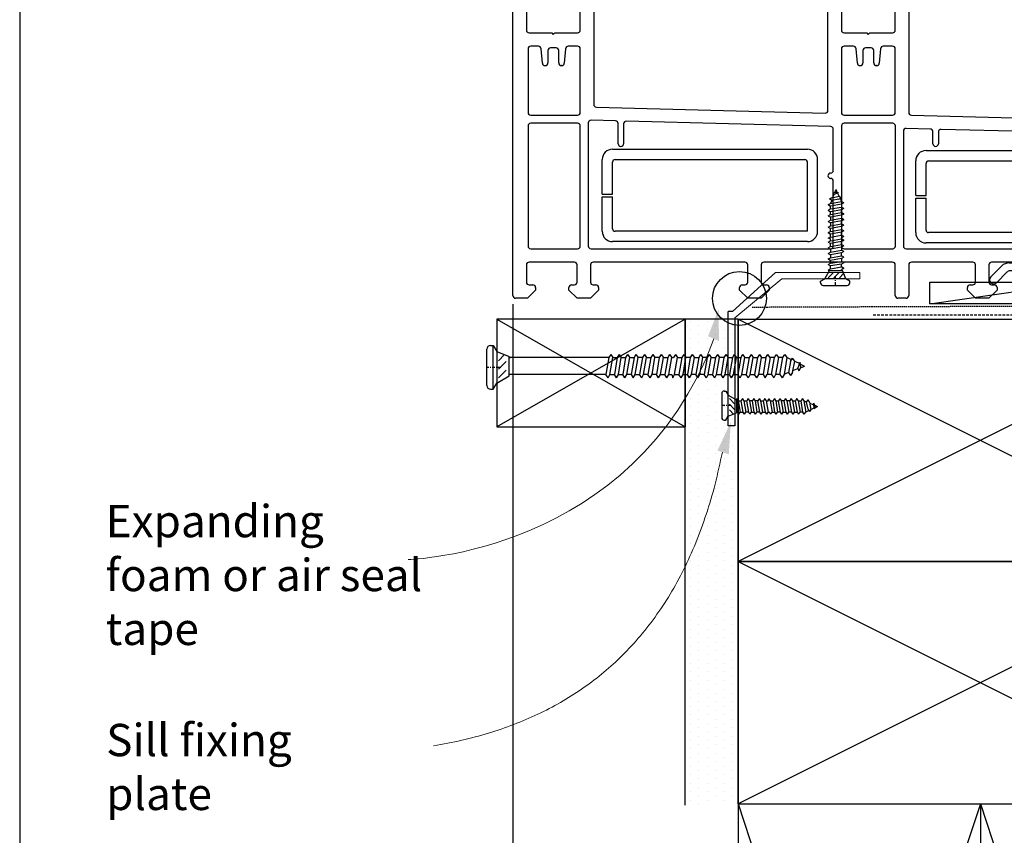
# Model space of a CAD drawing. Units: millimetres. Extents: x 491 to 4274, y 465 to 4314.
# Drawn here: x 2340 to 2523, y 2595 to 2746 of the extents above; entities that cross this region are included whole.
import ezdxf

# ---------------------------------------------------------------- set-up
doc = ezdxf.new("R2010")
doc.units = ezdxf.units.MM
doc.linetypes.add('DASHED', pattern=[0.75, 0.5, -0.25])
doc.linetypes.add('STRICHPUNKT', pattern=[1, 0.5, -0.25, 0, -0.25])
for name, color, linetype in [('Building', 1, 'Continuous'), ('Homerit', 7, 'Continuous'), ('Homerit Annotation', 6, 'Continuous'), ('Homerit Installation', 3, 'Continuous'), ('Homerit Joinery', 7, 'Continuous')]:
    doc.layers.add(name, color=color, linetype=linetype)
doc.styles.get("Standard").update_dxf_attribs({"font": 'arial.ttf'})
doc.dimstyles.get("Standard").update_dxf_attribs({"dimtxt": 0.18, "dimasz": 0.18, "dimexe": 0.18, "dimexo": 0.0625, "dimgap": 0.09, "dimtad": 0, "dimtih": 1, "dimtoh": 1, "dimdec": 4, "dimzin": 0, "dimdsep": 46, "dimtxsty": 'Standard', "dimcen": 0.09, "dimadec": 0, "dimazin": 0, "dimtfac": 1, "dimtdec": 4, "dimtofl": 0, "dimtmove": 0, "dimatfit": 3, "dimfxl": 1, "dimtolj": 1, "dimtzin": 0, "dimarcsym": 0})

# ---------------------------------------------------------------- blocks, each defined once
blk = doc.blocks.new('105.720 Stacker Window SS73')
at = {"layer": 'Homerit Joinery', "color": 0}
for p, q in [((-3266.9, 1544.8), (-3302.1, 1524.4)), ((-3200.5, 1544.8), (-3266.9, 1544.8)), ((-3200.5, 1575.2), (-3200.5, 1544.8)), ((-3175.1, 1524.4), (-3175.1, 1575.2)), ((-3124.3, 1575.2), (-3124.3, 1524.4)), ((-3098.9, 1544.8), (-3098.9, 1575.2)), ((-3032.5, 1544.8), (-3098.9, 1544.8)), ((-2997.3, 1524.4), (-3032.5, 1544.8)), ((-1780.8, 1544.3), (-1816, 1523.9)), ((-1714.4, 1544.3), (-1780.8, 1544.3)), ((-1714.4, 1574.7), (-1714.4, 1544.3)), ((-1689, 1523.9), (-1689, 1574.7)), ((-1638.2, 1574.7), (-1638.2, 1523.9)), ((-1612.8, 1544.3), (-1612.8, 1574.7)), ((-1546.4, 1544.3), (-1612.8, 1544.3)), ((-1511.2, 1523.9), (-1546.4, 1544.3)), ((-3302.1, 1524.4), (-3231.3, 1524.4)), ((-3219.1, 1508.5), (-3238.6, 1435.5)), ((-3210, 1444.2), (-3191, 1515)), ((-3178.7, 1524.4), (-3175.1, 1524.4)), ((-3124.3, 1524.4), (-3120.7, 1524.4)), ((-3108.4, 1515), (-3089.4, 1444.2)), ((-3060.8, 1435.5), (-3080.3, 1508.5)), ((-3068.1, 1524.4), (-2997.3, 1524.4)), ((-1816, 1523.9), (-1745.2, 1523.9)), ((-1733, 1508), (-1752.5, 1435)), ((-1723.9, 1443.7), (-1704.9, 1514.5)), ((-1692.6, 1523.9), (-1689, 1523.9)), ((-1638.2, 1523.9), (-1634.6, 1523.9)), ((-1622.3, 1514.5), (-1603.3, 1443.7)), ((-1574.7, 1435), (-1594.2, 1508)), ((-1582, 1523.9), (-1511.2, 1523.9)), ((-3238.6, 1435.5), (-3212.9, 1391.1)), ((-3190.9, 1403.8), (-3208.7, 1434.6)), ((-3090.7, 1434.6), (-3108.5, 1403.8)), ((-3086.5, 1391.1), (-3060.8, 1435.5)), ((-1752.5, 1435), (-1726.8, 1390.6)), ((-1704.8, 1403.3), (-1722.6, 1434.1)), ((-1604.6, 1434.1), (-1622.4, 1403.3)), ((-1600.4, 1390.6), (-1574.7, 1435)), ((-2870.6, 703), (-1951.3, 703)), ((-2870.6, 703), (-1951.3, 703)), ((-2919, 491.3), (-2919, 654.6)), ((-2919, 491.3), (-2919, 654.6)), ((-2858.5, 654.6), (-1963.4, 654.6)), ((-2858.5, 654.6), (-1963.4, 654.6)), ((-1903, 315.9), (-1903, 654.6)), ((-1903, 315.9), (-1903, 654.6)), ((-1391.6, 696.6), (-472.3, 696.6)), ((-1391.6, 696.6), (-472.3, 696.6)), ((-2870.6, 491.3), (-2870.6, 642.5)), ((-2870.6, 491.3), (-2870.6, 642.5)), ((-1951.3, 315.9), (-1951.3, 642.5)), ((-1951.3, 315.9), (-1951.3, 642.5)), ((-1439.9, 484.9), (-1439.9, 648.2)), ((-1439.9, 484.9), (-1439.9, 648.2)), ((-1391.6, 484.9), (-1391.6, 636.1)), ((-1391.6, 484.9), (-1391.6, 636.1)), ((-1379.5, 648.2), (-484.4, 648.2)), ((-1379.5, 648.2), (-484.4, 648.2)), ((-472.3, 309.5), (-472.3, 636.1)), ((-472.3, 309.5), (-472.3, 636.1)), ((-423.9, 309.5), (-423.9, 648.2)), ((-423.9, 309.5), (-423.9, 648.2)), ((-2919, 491.3), (-2870.6, 491.3)), ((-2919, 491.3), (-2870.6, 491.3)), ((-2919, 315.9), (-2919, 479.2)), ((-2919, 479.2), (-2870.6, 479.2)), ((-2919, 315.9), (-2919, 479.2)), ((-2919, 479.2), (-2870.6, 479.2)), ((-2870.6, 328), (-2870.6, 479.2)), ((-2870.6, 328), (-2870.6, 479.2)), ((-1439.9, 484.9), (-1391.6, 484.9)), ((-1439.9, 484.9), (-1391.6, 484.9)), ((-1439.9, 309.5), (-1439.9, 472.8)), ((-1439.9, 472.8), (-1391.6, 472.8)), ((-1439.9, 309.5), (-1439.9, 472.8)), ((-1439.9, 472.8), (-1391.6, 472.8)), ((-1391.6, 321.6), (-1391.6, 472.8)), ((-1391.6, 321.6), (-1391.6, 472.8)), ((-1951.3, 315.9), (-2858.5, 315.9)), ((-1951.3, 315.9), (-2858.5, 315.9)), ((-472.3, 309.5), (-1379.5, 309.5)), ((-472.3, 309.5), (-1379.5, 309.5)), ((-1951.3, 267.5), (-2870.6, 267.5)), ((-1951.3, 267.5), (-2870.6, 267.5)), ((-472.3, 261.2), (-1391.6, 261.2)), ((-472.3, 261.2), (-1391.6, 261.2))]:
    blk.add_line(p, q, dxfattribs=at)
at = {"layer": 'Homerit Joinery'}
for p, q in [((-3340.1, 12.7), (-3340.1, 1511.3)), ((-3327.4, 1524), (-2971.8, 1524)), ((-3177.5, 1460.5), (-3228.3, 1511.3)), ((-3228.3, 1511.3), (-3228.3, 1460.5)), ((-3070.9, 1511.3), (-3121.7, 1460.5)), ((-3070.9, 1460.5), (-3070.9, 1511.3)), ((-2959.1, 1511.3), (-2959.1, 914.1)), ((-1854.2, 885.8), (-1854.2, 1511.3)), ((-1841.5, 1524), (-1485.9, 1524)), ((-1691.6, 1460.5), (-1742.4, 1511.3)), ((-1742.4, 1511.3), (-1742.4, 1460.5)), ((-1585, 1511.3), (-1635.8, 1460.5)), ((-1585, 1460.5), (-1585, 1511.3)), ((-1473.2, 1511.3), (-1473.2, 876)), ((-368.3, 972.8), (-368.3, 1511.3)), ((-355.6, 1524), (0, 1524)), ((-205.7, 1460.5), (-256.5, 1511.3)), ((-256.5, 1511.3), (-256.5, 1460.5)), ((-99.1, 1511.3), (-149.9, 1460.5)), ((-99.1, 1460.5), (-99.1, 1511.3)), ((12.7, 1511.3), (12.7, 12.7)), ((-3276.6, 1447.8), (-3276.6, 1264.9)), ((-3228.3, 1460.5), (-3263.9, 1460.5)), ((-3121.7, 1460.5), (-3177.5, 1460.5)), ((-3035.3, 1460.5), (-3070.9, 1460.5)), ((-3022.6, 1264.9), (-3022.6, 1447.8)), ((-1790.7, 1447.8), (-1790.7, 1264.9)), ((-1742.4, 1460.5), (-1778, 1460.5)), ((-1635.8, 1460.5), (-1691.6, 1460.5)), ((-1549.4, 1460.5), (-1585, 1460.5)), ((-1536.7, 1264.9), (-1536.7, 1447.8)), ((-304.8, 1447.8), (-304.8, 1264.9)), ((-256.5, 1460.5), (-292.1, 1460.5)), ((-149.9, 1460.5), (-205.7, 1460.5)), ((-63.5, 1460.5), (-99.1, 1460.5)), ((-50.8, 1264.9), (-50.8, 1447.8)), ((-3263.9, 1252.2), (-3157.2, 1252.2)), ((-3157.2, 1252.2), (-3149.6, 1244.6)), ((-3149.6, 1244.6), (-3142, 1252.2)), ((-3142, 1252.2), (-3035.3, 1252.2)), ((-1778, 1252.2), (-1671.3, 1252.2)), ((-1671.3, 1252.2), (-1663.7, 1244.6)), ((-1663.7, 1244.6), (-1656.1, 1252.2)), ((-1656.1, 1252.2), (-1549.4, 1252.2)), ((-292.1, 1252.2), (-185.4, 1252.2)), ((-185.4, 1252.2), (-177.8, 1244.6)), ((-177.8, 1244.6), (-170.2, 1252.2)), ((-170.2, 1252.2), (-63.5, 1252.2)), ((-3269, 1176), (-3269, 876.3)), ((-3220, 1188.7), (-3256.3, 1188.7)), ((-3207.4, 1177.1), (-3207.4, 1177.1)), ((-3201.4, 1108.9), (-3207.4, 1177.1)), ((-3175, 1168.4), (-3175, 1110)), ((-3136.9, 1181.1), (-3162.3, 1181.1)), ((-3124.2, 1110), (-3124.2, 1168.4)), ((-3091.8, 1177.1), (-3097.8, 1108.9)), ((-3035.3, 1188.7), (-3079.4, 1188.7)), ((-3022.6, 876.3), (-3022.6, 1176)), ((-1790.7, 1176), (-1790.7, 876.3)), ((-1734.1, 1188.7), (-1778, 1188.7)), ((-1715.5, 1108.9), (-1721.5, 1177.1)), ((-1721.5, 1177.1), (-1721.5, 1177.1)), ((-1689.1, 1168.4), (-1689.1, 1110)), ((-1651, 1181.1), (-1676.4, 1181.1)), ((-1638.3, 1110), (-1638.3, 1168.4)), ((-1605.9, 1177.1), (-1611.9, 1108.9)), ((-1549.4, 1188.7), (-1593.5, 1188.7)), ((-1536.7, 876.3), (-1536.7, 1176)), ((-304.8, 1176), (-304.8, 1017.7)), ((-248.2, 1188.7), (-292.1, 1188.7)), ((-235.6, 1177.1), (-235.6, 1177.1)), ((-229.6, 1108.9), (-235.6, 1177.1)), ((-203.2, 1168.4), (-203.2, 1110)), ((-165.1, 1181.1), (-190.5, 1181.1)), ((-152.4, 1110), (-152.4, 1168.4)), ((-120, 1177.1), (-126, 1108.9)), ((-71.1, 1188.7), (-107.6, 1188.7)), ((-58.4, 609.6), (-58.4, 1176)), ((-3201.4, 1108.9), (-3201.4, 1108.9)), ((-3187.7, 1097.3), (-3188.8, 1097.3)), ((-3110.2, 1097.3), (-3111.5, 1097.3)), ((-1715.5, 1108.9), (-1715.5, 1108.9)), ((-1701.8, 1097.3), (-1702.9, 1097.3)), ((-1624.3, 1097.3), (-1625.6, 1097.3)), ((-229.6, 1108.9), (-229.6, 1108.9)), ((-215.9, 1097.3), (-217, 1097.3)), ((-138.4, 1097.3), (-139.7, 1097.3)), ((-283, 975.5), (-257, 864.2)), ((-354.2, 966.7), (-358.7, 965.5)), ((-318.8, 849.7), (-344.8, 961.1)), ((-2946.7, 901.4), (-1867.2, 873.1)), ((-3256.3, 863.6), (-3035.3, 863.6)), ((-2856.1, 836.4), (-2971.5, 839.4)), ((-1778, 863.6), (-1549.4, 863.6)), ((-1460.8, 863.3), (-494.9, 838)), ((-494.9, 838), (-388.6, 791.6)), ((-3269, 812.8), (-3269, 246.4)), ((-3035.3, 825.5), (-3256.3, 825.5)), ((-3022.6, 246.4), (-3022.6, 812.8)), ((-2984.5, 826.7), (-2984.5, 246.4)), ((-2843.7, 729), (-2843.7, 823.7)), ((-2818.3, 822.3), (-2818.3, 729)), ((-1841.2, 809.9), (-2805.3, 835)), ((-1828.8, 603.3), (-1828.8, 797.2)), ((-1790.2, 812.8), (-1790.2, 246.4)), ((-1548.9, 825.5), (-1777.5, 825.5)), ((-1536.2, 246.4), (-1536.2, 812.8)), ((-1371.2, 798), (-1485.6, 801)), ((-510.6, 775.6), (-1320.4, 796.7)), ((-1498.6, 788.3), (-1498.6, 246.4)), ((-1358.8, 729), (-1358.8, 785.3)), ((-1333.4, 784), (-1333.4, 729)), ((-414, 733.4), (-510.6, 775.6)), ((-368.3, 603.2), (-368.3, 711.8)), ((-330.2, 721.8), (-330.2, 609.6)), ((-317.5, 596.9), (-71.1, 596.9)), ((-71.1, 558.8), (-317.5, 558.8)), ((-1828.8, 246.4), (-1828.8, 552.5)), ((-368.3, 246.4), (-368.3, 552.4)), ((-330.2, 546.1), (-330.2, 246.3)), ((-58.4, 246.3), (-58.4, 546.1)), ((-3256.3, 233.7), (-3035.3, 233.7)), ((-2971.8, 233.7), (-1841.5, 233.7)), ((-1777.5, 233.7), (-1548.9, 233.7)), ((-1485.9, 233.7), (-381, 233.7)), ((-317.5, 233.6), (-71.1, 233.6)), ((-3276.6, 157.5), (-3276.6, 76.2)), ((-3050.5, 170.2), (-3263.9, 170.2)), ((-3037.8, 76.2), (-3037.8, 157.5)), ((-2974.3, 157.5), (-2974.3, 76.2)), ((-2245.4, 170.2), (-2961.6, 170.2)), ((-2232.7, 76.2), (-2232.7, 157.5)), ((-2169.2, 157.5), (-2169.2, 76.2)), ((-1549.4, 170.2), (-2156.5, 170.2)), ((-1536.7, 12.7), (-1536.7, 157.5)), ((-1473.2, 157.5), (-1473.2, 12.7)), ((-1170.9, 170.2), (-1460.5, 170.2)), ((-1158.2, 76.2), (-1158.2, 157.5)), ((-1094.7, 157.5), (-1094.7, 76.2)), ((-365.8, 170.2), (-1082, 170.2)), ((-353.1, 76.2), (-353.1, 157.5)), ((-289.6, 157.5), (-289.6, 76.2)), ((-63.5, 170.2), (-276.9, 170.2)), ((-50.8, 76.2), (-50.8, 157.5)), ((-3263.9, 63.5), (-3246.1, 63.5)), ((-3233.4, 50.8), (-3233.4, 38.1)), ((-3075.9, 38.1), (-3075.9, 50.8)), ((-3063.2, 63.5), (-3050.5, 63.5)), ((-2961.6, 63.5), (-2948.9, 63.5)), ((-2936.2, 50.8), (-2936.2, 38.1)), ((-2270.8, 38.1), (-2270.8, 50.8)), ((-2258.1, 63.5), (-2245.4, 63.5)), ((-2156.5, 63.5), (-2143.8, 63.5)), ((-2131.1, 50.8), (-2131.1, 38.1)), ((-1196.3, 38.1), (-1196.3, 50.8)), ((-1183.6, 63.5), (-1170.9, 63.5)), ((-1082, 63.5), (-1069.3, 63.5)), ((-1056.6, 50.8), (-1056.6, 38.1)), ((-391.2, 38.1), (-391.2, 50.8)), ((-378.5, 63.5), (-365.8, 63.5)), ((-276.9, 63.5), (-264.2, 63.5)), ((-251.5, 50.8), (-251.5, 38.1)), ((-94, 38.1), (-94, 50.8)), ((-81.3, 63.5), (-63.5, 63.5)), ((-3233.4, 38.1), (-3271.5, 0)), ((-3037.8, 0), (-3075.9, 38.1)), ((-2936.2, 38.1), (-2974.3, 0)), ((-2232.7, 0), (-2270.8, 38.1)), ((-2169.2, 0), (-2232.7, 0)), ((-2131.1, 38.1), (-2169.2, 0)), ((-1158.2, 0), (-1196.3, 38.1)), ((-1094.7, 0), (-1158.2, 0)), ((-1056.6, 38.1), (-1094.7, 0)), ((-353.1, 0), (-391.2, 38.1)), ((-251.5, 38.1), (-289.6, 0)), ((-55.9, 0), (-94, 38.1)), ((-3271.5, 0), (-3327.4, 0)), ((-2974.3, 0), (-3037.8, 0)), ((-1485.9, 0), (-1524, 0)), ((-289.6, 0), (-353.1, 0)), ((0, 0), (-55.9, 0))]:
    blk.add_line(p, q, dxfattribs=at)
at = {"layer": 'Homerit Joinery', "color": 0}
for centre, radius, start, end in [((-3149.7, 1575.1), 50.8, 0.1766, 179.8234), ((-3149.7, 1575.2), 25.4, 0.1547, 179.8453), ((-1663.6, 1574.6), 50.8, 0.1766, 179.8234), ((-1663.6, 1574.7), 25.4, 0.1547, 179.8453), ((-3230.9, 1512.1), 12.4, 342.927, 92.0732), ((-3178.7, 1511.6), 12.8, 90.3805, 164.619), ((-3120.7, 1511.7), 12.7, 15.0196, 89.9808), ((-3068.1, 1511.8), 12.7, 89.9181, 195.2744), ((-1744.8, 1511.6), 12.4, 342.927, 92.0732), ((-1692.6, 1511.1), 12.8, 90.3805, 164.619), ((-1634.6, 1511.2), 12.7, 15.0196, 89.9808), ((-1582, 1511.3), 12.7, 89.9181, 195.2744), ((-3197.5, 1441), 12.9, 165.3539, 209.6463), ((-3101.7, 1440.9), 12.7, 330.0015, 14.9982), ((-1711.4, 1440.5), 12.9, 165.3539, 209.6463), ((-1615.6, 1440.4), 12.7, 330.0015, 14.9982), ((-3201.9, 1397.4), 12.7, 270.0091, 29.9902), ((-3098.1, 1397.1), 12.4, 147.1343, 272.8665), ((-1715.8, 1397), 12.7, 270.0091, 29.9902), ((-1612, 1396.6), 12.4, 147.1343, 272.8665), ((-3201.2, 1398.7), 14, 213.0066, 266.9959), ((-3096.6, 1395.9), 11.2, 265.2909, 334.7065), ((-1715.1, 1398.2), 14, 213.0066, 266.9959), ((-1610.4, 1395.4), 11.2, 265.2909, 334.7065), ((-2870.6, 654.6), 48.4, 90, 180), ((-2870.6, 654.6), 48.4, 90, 180), ((-1951.3, 654.6), 48.4, 0, 90), ((-1951.3, 654.6), 48.4, 0, 90), ((-2858.5, 642.5), 12.1, 90, 180), ((-2858.5, 642.5), 12.1, 90, 180), ((-1963.4, 642.5), 12.1, 0, 90), ((-1963.4, 642.5), 12.1, 0, 90), ((-1391.6, 648.2), 48.4, 90, 180), ((-1391.6, 648.2), 48.4, 90, 180), ((-472.3, 648.2), 48.4, 0, 90), ((-472.3, 648.2), 48.4, 0, 90), ((-1379.5, 636.1), 12.1, 90, 180), ((-1379.5, 636.1), 12.1, 90, 180), ((-484.4, 636.1), 12.1, 0, 90), ((-484.4, 636.1), 12.1, 0, 90), ((-2858.5, 328), 12.1, 180, 270), ((-2858.5, 328), 12.1, 180, 270), ((-2870.6, 315.9), 48.4, 180, 270), ((-2870.6, 315.9), 48.4, 180, 270), ((-1951.3, 315.9), 48.4, 270, 0), ((-1951.3, 315.9), 48.4, 270, 0), ((-1391.6, 309.5), 48.4, 180, 270), ((-1391.6, 309.5), 48.4, 180, 270), ((-1379.5, 321.6), 12.1, 180, 270), ((-1379.5, 321.6), 12.1, 180, 270), ((-472.3, 309.5), 48.4, 270, 0), ((-472.3, 309.5), 48.4, 270, 0)]:
    blk.add_arc(centre, radius, start, end, dxfattribs=at)
at = {"layer": 'Homerit Joinery'}
for centre, radius, start, end in [((-3327.4, 1511.3), 12.7, 90, 180), ((-2971.8, 1511.3), 12.7, 0, 90), ((-1841.5, 1511.3), 12.7, 90, 180), ((-1485.9, 1511.3), 12.7, 0, 90), ((-355.6, 1511.3), 12.7, 90, 180), ((0, 1511.3), 12.7, 0, 90), ((-3263.9, 1447.8), 12.7, 90, 180), ((-3035.3, 1447.8), 12.7, 360, 90), ((-1778, 1447.8), 12.7, 90, 180), ((-1549.4, 1447.8), 12.7, 360, 90), ((-292.1, 1447.8), 12.7, 90, 180), ((-63.5, 1447.8), 12.7, 360, 90), ((-3263.9, 1264.9), 12.7, 180, 270), ((-3035.3, 1264.9), 12.7, 270, 0), ((-1778, 1264.9), 12.7, 180, 270), ((-1549.4, 1264.9), 12.7, 270, 0), ((-292.1, 1264.9), 12.7, 180, 270), ((-63.5, 1264.9), 12.7, 270, 0), ((-3256.3, 1176), 12.7, 90, 180), ((-3220, 1176), 12.7, 5.0029, 90), ((-3162.3, 1168.4), 12.7, 90, 180), ((-3136.9, 1168.4), 12.7, 360, 90), ((-3079.2, 1176), 12.7, 90.9684, 175.0006), ((-3035.3, 1176), 12.7, 0, 90), ((-1778, 1176), 12.7, 90, 180), ((-1734.1, 1176), 12.7, 5.0029, 90), ((-1676.4, 1168.4), 12.7, 90, 180), ((-1651, 1168.4), 12.7, 360, 90), ((-1593.3, 1176), 12.7, 90.9684, 175.0006), ((-1549.4, 1176), 12.7, 0, 90), ((-292.1, 1176), 12.7, 90, 180), ((-248.2, 1176), 12.7, 5.0029, 90), ((-190.5, 1168.4), 12.7, 90, 180), ((-165.1, 1168.4), 12.7, 360, 90), ((-107.4, 1176), 12.7, 90.9684, 175.0006), ((-71.1, 1176), 12.7, 0, 90), ((-3188.8, 1110), 12.7, 184.9959, 270), ((-3187.7, 1110), 12.7, 270, 0), ((-3111.5, 1110), 12.7, 180, 270), ((-3110.4, 1110), 12.7, 270.9502, 355.0041), ((-1702.9, 1110), 12.7, 184.9959, 270), ((-1701.8, 1110), 12.7, 270, 0), ((-1625.6, 1110), 12.7, 180, 270), ((-1624.5, 1110), 12.7, 270.9502, 355.0041), ((-217, 1110), 12.7, 184.9959, 270), ((-215.9, 1110), 12.7, 270, 0), ((-139.7, 1110), 12.7, 180, 270), ((-138.6, 1110), 12.7, 270.9502, 355.0041), ((-292.1, 1017.7), 12.7, 180, 224.1516), ((-352.2, 959.3), 71.1, 13.1605, 44.1516), ((-360.7, 972.8), 7.62, 180, 285.02), ((-352.2, 959.3), 7.62, 13.1605, 104.9915), ((-2946.4, 914.1), 12.7, 180, 268.519), ((-1866.9, 885.8), 12.7, 268.5, 0), ((-3256.3, 876.3), 12.7, 180, 270), ((-3035.3, 876.3), 12.7, 270, 0), ((-2971.8, 826.7), 12.7, 88.5084, 180), ((-2856.4, 823.7), 12.7, 360, 88.5084), ((-1778, 876.3), 12.7, 180, 270), ((-1549.4, 876.3), 12.7, 270, 0), ((-1460.5, 876), 12.7, 180, 268.519), ((-368.3, 838.2), 50.8, 246.4203, 13.1448), ((-368.3, 838.2), 114.3, 293.5756, 13.1448), ((-3256.3, 812.8), 12.7, 90, 180), ((-3035.3, 812.8), 12.7, 0, 90), ((-2805.6, 822.3), 12.7, 88.517, 180.0086), ((-1841.5, 797.2), 12.7, 359.9998, 88.5084), ((-1777.5, 812.8), 12.7, 90, 179.9998), ((-1548.9, 812.8), 12.7, 0, 90), ((-1485.9, 788.3), 12.7, 88.5084, 180), ((-1371.5, 785.3), 12.7, 0, 88.5084), ((-1320.7, 784), 12.7, 88.5084, 180), ((-2831, 729), 12.7, 180, 0), ((-1346.1, 729), 12.7, 180, 0), ((-368.3, 838.2), 114.3, 246.421, 264.2587), ((-381, 711.8), 12.7, 0, 84.2587), ((-317.5, 721.8), 12.7, 113.5756, 180.0134), ((-317.5, 609.6), 12.7, 180.0001, 270), ((-71.1, 609.6), 12.7, 270, 0), ((-1841.5, 577.9), 12.7, 90.0003, 269.9993), ((-1841.5, 603.3), 12.7, 270.0003, 359.9998), ((-1841.5, 552.5), 12.7, 359.9998, 89.9993), ((-381, 577.8), 12.7, 90, 270), ((-381, 603.2), 12.7, 270, 0), ((-381, 552.4), 12.7, 0, 90), ((-317.5, 546.1), 12.7, 90, 180), ((-71.1, 546.1), 12.7, 0, 90), ((-3256.3, 246.4), 12.7, 180, 270), ((-3035.3, 246.4), 12.7, 270, 0), ((-2971.8, 246.4), 12.7, 180, 270), ((-1841.5, 246.4), 12.7, 270, 359.9998), ((-1777.5, 246.4), 12.7, 180, 270), ((-1548.9, 246.4), 12.7, 270, 0), ((-1485.9, 246.4), 12.7, 180, 270), ((-381, 246.4), 12.7, 270, 0), ((-317.5, 246.3), 12.7, 180, 270), ((-71.1, 246.3), 12.7, 270, 0), ((-3263.9, 157.5), 12.7, 89.9999, 180), ((-3050.5, 157.5), 12.7, 359.9983, 90), ((-2961.6, 157.5), 12.7, 90, 180), ((-2245.4, 157.5), 12.7, 0, 90), ((-2156.5, 157.5), 12.7, 90, 180), ((-1549.4, 157.5), 12.7, 0, 90), ((-1460.5, 157.5), 12.7, 90.0004, 180), ((-1170.9, 157.5), 12.7, 360, 90), ((-1082, 157.5), 12.7, 90, 180), ((-365.8, 157.5), 12.7, 360, 90), ((-276.9, 157.5), 12.7, 90, 180), ((-63.5, 157.5), 12.7, 360, 90), ((-3263.9, 76.2), 12.7, 180, 270), ((-3246.1, 50.8), 12.7, 360, 90), ((-3063.2, 50.8), 12.7, 90, 180), ((-3050.5, 76.2), 12.7, 269.986, 359.9991), ((-2961.6, 76.2), 12.7, 180, 270), ((-2948.9, 50.8), 12.7, 360, 90), ((-2258.1, 50.8), 12.7, 90, 180), ((-2245.4, 76.2), 12.7, 269.986, 359.9991), ((-2156.5, 76.2), 12.7, 180, 270), ((-2143.8, 50.8), 12.7, 360, 90), ((-1183.6, 50.8), 12.7, 90, 180), ((-1170.9, 76.2), 12.7, 270, 0.0026), ((-1082, 76.2), 12.7, 180, 269.986), ((-1069.3, 50.8), 12.7, 360, 90), ((-378.5, 50.8), 12.7, 90, 180), ((-365.8, 76.2), 12.7, 270, 0), ((-276.9, 76.2), 12.7, 180, 270), ((-264.2, 50.8), 12.7, 360, 90), ((-81.3, 50.8), 12.7, 90, 180), ((-63.5, 76.2), 12.7, 270, 0), ((-3327.4, 12.7), 12.7, 180, 269.9998), ((-1524, 12.7), 12.7, 180, 270), ((-1485.9, 12.7), 12.7, 270, 0), ((0, 12.7), 12.7, 270, 0)]:
    blk.add_arc(centre, radius, start, end, dxfattribs=at)
blk = doc.blocks.new('Flange')
at = {"layer": 'Homerit Joinery'}
for p, q in [((-42.76, 3.98), (-40.73, 6.01)), ((-39.31, 6.6), (-19.98, 6.6)), ((-10.28, 4.5), (-9.59, 5.7)), ((-3.97, 5.7), (-3.28, 4.5)), ((-39.67, 4.95), (-41.7, 2.92)), ((-28.78, 5.1), (-39.31, 5.1)), ((-28.48, 5.4), (-28.78, 5.1)), ((-28.18, 5.1), (-28.48, 5.4)), ((-20.48, 5.1), (-28.18, 5.1)), ((-19.98, -1), (-19.98, 4.6)), ((-17.98, 4.6), (-17.98, 0.5)), ((-9.42, 0.61), (-10.28, 4.5)), ((-8.57, 5.07), (-9.03, 4.38)), ((-9.03, 4.38), (-8.14, 0.4)), ((-4.54, 4.38), (-5.42, 0.4)), ((-4.54, 4.38), (-4.99, 5.07)), ((-3.28, 4.5), (-4.18, 0.48)), ((-17.48, 0), (-9.91, 0)), ((-7.65, 0), (-5.91, 0)), ((-7.98, -1.5), (-19.48, -1.5)), ((-2.28, -1.5), (-5.18, -1.5)), ((-3.67, -0.13), (0, 0)), ((0.52, -0.5), (0.52, -37.5)), ((-7.48, -37.5), (-7.48, -2)), ((-5.68, -2), (-5.68, -17.5)), ((-1.78, -17.5), (-1.78, -2)), ((-5.18, -18), (-2.28, -18)), ((-5.68, -19.7), (-5.68, -35.2)), ((-2.28, -19.2), (-5.18, -19.2)), ((-1.78, -35.2), (-1.78, -19.7)), ((-5.18, -35.7), (-2.28, -35.7)), ((0.02, -38), (-6.98, -38))]:
    blk.add_line(p, q, dxfattribs=at)
for centre, radius, start, end in [((-39.31, 4.6), 2, 90, 135), ((-19.98, 4.6), 2, 0, 90), ((-9.07, 5.4), 0.6, 326.5144, 150.0004), ((-4.49, 5.4), 0.6, 29.9996, 213.4856), ((-42.23, 3.45), 0.75, 135, 315), ((-39.31, 4.6), 0.5, 90, 135), ((-20.48, 4.6), 0.5, 0, 90), ((-17.48, 0.5), 0.5, 180, 270), ((-9.91, 0.5), 0.5, 270, 12.5), ((-7.65, 0.5), 0.5, 192.5004, 270), ((-5.91, 0.5), 0.5, 270, 347.4996), ((-3.69, 0.37), 0.5, 167.5, 272), ((0.02, -0.5), 0.5, 360, 92), ((-19.48, -1), 0.5, 180, 270), ((-7.98, -2), 0.5, 360, 90), ((-5.18, -2), 0.5, 90, 180), ((-2.28, -2), 0.5, 360, 90), ((-5.18, -17.5), 0.5, 180, 270), ((-2.28, -17.5), 0.5, 270, 360), ((-5.18, -19.7), 0.5, 90, 180), ((-2.28, -19.7), 0.5, 360, 90), ((-5.18, -35.2), 0.5, 180, 270), ((-2.28, -35.2), 0.5, 270, 360), ((-6.98, -37.5), 0.5, 180, 270), ((0.02, -37.5), 0.5, 270, 360)]:
    blk.add_arc(centre, radius, start, end, dxfattribs=at)
blk = doc.blocks.new('105.720F Stacker Window SS73')
at = {"layer": 'Homerit Joinery'}
blk.add_line((0.5, -0.52), (0.5, -37.52), dxfattribs=at)
at = {"xscale": 0.0393701, "yscale": 0.0393701, "zscale": 0.0393701}
blk.add_blockref('105.720 Stacker Window SS73', (0, 0), dxfattribs=at)
blk.add_blockref('Flange', (-0.02, -0.02))
blk = doc.blocks.new('105.702F Sash Stacker Window SS73')
blk.add_blockref('105.720F Stacker Window SS73', (0, 0))
blk = doc.blocks.new('*D243')
at = {"layer": 'DEFPOINTS', "color": 0, "transparency": 16777216}
for p in [(-119.01, 100.75), (-119.01, 41.75), (12.59, -70.35), (12.79, -96.71), (-75, -129.19)]:
    blk.add_point(p, dxfattribs=at)
at = {"layer": 'Homerit Annotation', "color": 0, "lineweight": -2, "transparency": 16777216}
for p, q in [((-119.01, 40.16), (-119.01, -133.82)), ((12.8, -98.3), (13.07, -133.32))]:
    blk.add_line(p, q, dxfattribs=at)
for start, end in [(270.015052, 270.169808), (270.27209, 270.419656)]:
    blk.add_arc((-119.01, 17274.59), 17403.83, start, end, dxfattribs=at)
at = {"layer": 'Homerit Annotation', "color": 0, "transparency": 16777216}
for points in [[(-114.44, -130.01), (-114.44, -128.48), (-119.01, -129.25)], [(8.46, -128.02), (8.47, -129.54), (13.03, -128.74)]]:
    blk.add_solid(points, dxfattribs=at)
at = {"layer": 'Homerit Annotation', "color": 0, "transparency": 16777216, "insert": (-51.9, -129.12), "char_height": 6, "attachment_point": 5}
blk.add_mtext('\\A1;132mm', dxfattribs=at)
blk = doc.blocks.new('4mm packer')
blk.add_line((0, 28.06), (4, 0))
blk.add_lwpolyline([(0, 28.06), (4, 28.06), (4, 0), (0, 0)], close=True)
blk = doc.blocks.new('Curved Fixing Plate Stacker Window')
at = {"layer": 'Homerit Installation', "lineweight": 0}
for p, q in [((7.55, 8.45), (-0.43, 1.2)), ((23.24, 8.45), (7.55, 8.45)), ((23.24, 7.25), (23.24, 8.45)), ((0, 0), (8.74, 7.25)), ((8.74, 7.25), (23.24, 7.25))]:
    blk.add_line(p, q, dxfattribs=at)
at = {"layer": 'Homerit Installation'}
for p, q in [((-0.43, 1.2), (-1.2, 1.2)), ((-1.2, -20), (-1.2, 1.2)), ((0, 0), (0, -20)), ((0, -20), (-1.2, -20))]:
    blk.add_line(p, q, dxfattribs=at)
blk = doc.blocks.new('Screw 1')
at = {"layer": 'Homerit Installation', "color": 0}
for p, q in [((-0.647372, 16.278009), (0.726894, 16.557575)), ((-0.428469, 16.322523), (-0.174172, 16.95625)), ((0.726894, 16.557575), (1.112807, 16.290387)), ((-1.279287, 14.999988), (-0.893373, 15.233997)), ((-1.279285, 14.999996), (-0.893371, 14.732808)), ((-0.647372, 16.278009), (-1.033285, 16.044001)), ((-0.647372, 15.776813), (-1.033285, 16.044001)), ((-0.647372, 15.776813), (-0.893392, 15.230957)), ((-0.893373, 15.233997), (1.206627, 15.596308)), ((1.206627, 15.095111), (-0.893373, 14.7328)), ((-0.893371, 14.192811), (-0.893371, 14.732808)), ((0.6999, 16.040063), (-0.647372, 15.776813)), ((0.6999, 16.040063), (1.112807, 16.290387)), ((0.918968, 16.172834), (1.206627, 15.596308)), ((1.59254, 15.329119), (1.206627, 15.596308)), ((1.59254, 15.329119), (1.206627, 15.095111)), ((1.206627, 15.095111), (1.206627, 14.555133)), ((-1.279285, 13.958803), (-0.893371, 14.192811)), ((-1.279285, 13.958803), (-0.893371, 13.691616)), ((-1.279285, 12.917629), (-0.893371, 13.151637)), ((-1.279285, 12.917629), (-0.893371, 12.650442)), ((-0.893371, 14.192811), (1.206629, 14.55514)), ((1.206629, 14.053927), (-0.893371, 13.691616)), ((-0.893371, 13.151637), (-0.893371, 13.691616)), ((-0.893371, 13.151637), (1.206629, 13.513948)), ((1.206629, 13.012752), (-0.893371, 12.650442)), ((1.592542, 14.287935), (1.206629, 14.55514)), ((1.592542, 14.287935), (1.206629, 14.053927)), ((1.206629, 13.513948), (1.206629, 14.053927)), ((1.592542, 13.246761), (1.206629, 13.513948)), ((1.592542, 13.246761), (1.206629, 13.012752)), ((1.206629, 13.012752), (1.206629, 12.472755)), ((-1.279285, 11.876436), (-0.893371, 12.110445)), ((-1.279285, 11.876436), (-0.893371, 11.609248)), ((-1.279285, 10.835262), (-0.893371, 11.06927)), ((-0.893371, 12.650442), (-0.893371, 12.110445)), ((-0.893371, 12.110445), (1.206629, 12.472755)), ((1.206629, 11.97156), (-0.893371, 11.609248)), ((-0.893371, 11.609248), (-0.893371, 11.06927)), ((-0.893371, 11.06927), (1.206629, 11.431581)), ((1.592542, 12.205568), (1.206629, 12.472755)), ((1.592542, 12.205568), (1.206629, 11.97156)), ((1.206629, 11.431581), (1.206629, 11.97156)), ((1.592542, 11.164394), (1.206629, 11.431581)), ((1.592542, 11.164394), (1.206629, 10.930386)), ((-1.279285, 10.835262), (-0.893371, 10.568074)), ((-1.279285, 9.79407), (-0.893371, 10.028078)), ((-1.279285, 9.79407), (-0.893371, 9.526881)), ((1.206629, 10.930386), (-0.893371, 10.568074)), ((-0.893371, 10.028078), (-0.893371, 10.568074)), ((-0.893371, 10.028078), (1.206629, 10.390389)), ((1.206629, 9.889192), (-0.893371, 9.526881)), ((-0.893371, 8.986885), (-0.893371, 9.526881)), ((-0.893371, 8.986885), (1.206629, 9.349196)), ((1.206629, 10.930386), (1.206629, 10.390389)), ((1.592542, 10.123201), (1.206629, 10.390389)), ((1.592542, 10.123201), (1.206629, 9.889192)), ((1.206629, 9.349196), (1.206629, 9.889192)), ((1.592542, 9.082009), (1.206629, 9.349196)), ((-1.279287, 8.038636), (-0.893373, 8.272644)), ((-1.279287, 8.038636), (-0.893373, 7.771449)), ((-1.279285, 8.752876), (-0.893371, 8.986885)), ((-0.893373, 8.639937), (-1.279285, 8.752876)), ((-0.893373, 8.272644), (-0.893373, 8.639937)), ((-0.893373, 8.272644), (1.206627, 8.634974)), ((1.206627, 8.13376), (-0.893373, 7.771449)), ((-0.893373, 7.23147), (-0.893373, 7.771449)), ((-0.893373, 7.23147), (1.206627, 7.593782)), ((1.59254, 8.367768), (1.206627, 8.634974)), ((1.59254, 8.367768), (1.206627, 8.13376)), ((1.206627, 7.593782), (1.206627, 8.13376)), ((1.59254, 7.326594), (1.206627, 7.593782)), ((1.59254, 7.326594), (1.206627, 7.092585)), ((1.592542, 9.082009), (1.206629, 8.847999)), ((1.216884, 8.666133), (1.206629, 8.847999)), ((-1.279287, 6.997462), (-0.893373, 7.23147)), ((-1.279287, 6.997462), (-0.893373, 6.730275)), ((-1.279287, 5.956269), (-0.893373, 6.190278)), ((-1.279287, 5.956269), (-0.893373, 5.689082)), ((1.206627, 7.092585), (-0.893373, 6.730275)), ((-0.893373, 6.730275), (-0.893373, 6.190278)), ((-0.893373, 6.190278), (1.206627, 6.552588)), ((1.206627, 6.051393), (-0.893373, 5.689082)), ((-0.893373, 5.689082), (-0.893373, 5.149103)), ((-0.893373, 5.149103), (1.206627, 5.511414)), ((1.206627, 7.092585), (1.206627, 6.552588)), ((1.59254, 6.285401), (1.206627, 6.552588)), ((1.59254, 6.285401), (1.206627, 6.051393)), ((1.206627, 5.511414), (1.206627, 6.051393)), ((1.59254, 5.244227), (1.206627, 5.511414)), ((-1.279287, 4.915095), (-0.893373, 5.149103)), ((-1.279287, 4.915095), (-0.893373, 4.647908)), ((-1.279287, 3.873903), (-0.893373, 4.107911)), ((-1.279287, 3.873903), (-0.893373, 3.606714)), ((1.206627, 5.010219), (-0.893373, 4.647908)), ((-0.893373, 4.107911), (-0.893373, 4.647908)), ((-0.893373, 4.107911), (1.206627, 4.470222)), ((1.206627, 3.969026), (-0.893373, 3.606714)), ((1.59254, 5.244227), (1.206627, 5.010219)), ((1.206627, 5.010219), (1.206627, 4.470222)), ((1.59254, 4.203034), (1.206627, 4.470222)), ((1.59254, 4.203034), (1.206627, 3.969026)), ((1.206627, 3.429029), (1.206627, 3.969026)), ((-1.948967, 1.207214), (-1.042411, 2.745966)), ((-0.339538, 2.398334), (-1.299538, 1.438334)), ((-1.279287, 2.83271), (-0.893373, 3.066718)), ((-1.042411, 2.745966), (-1.279287, 2.83271)), ((-1.042411, 2.745966), (1.357589, 2.745966)), ((-0.893373, 3.066718), (-0.893373, 3.606714)), ((-0.893373, 3.066718), (1.206627, 3.429029)), ((0.721122, 2.398334), (-0.238878, 1.438334)), ((1.572408, 2.188959), (0.821782, 1.438334)), ((1.59254, 3.161842), (1.206627, 3.429029)), ((1.59254, 3.161842), (1.206627, 2.927832)), ((1.216882, 2.745966), (1.206627, 2.927832)), ((1.951033, 1.207214), (1.357589, 2.745966)), ((-2.698975, 0.45721), (-2.698975, 0.774202)), ((-2.698967, 0.774206), (-1.948967, 1.207214)), ((-2.25, 0), (0, 0)), ((1.951033, 1.207214), (-1.948967, 1.207214)), ((0, 0), (2.250005, 0)), ((2.701052, 0.774197), (1.951033, 1.207214)), ((2.701038, 0.457214), (2.701052, 0.774197))]:
    blk.add_line(p, q, dxfattribs=at)
at = {"layer": 'Homerit Installation'}
for p, q in [((0.01391, 17.304718), (-0.445068, 17.0912)), ((-0.184074, 16.961158), (-0.445068, 17.0912)), ((-0.184074, 16.961158), (0.609314, 17.241566)), ((-0.045486, 17.277088), (0.156627, 17.780975)), ((0.01391, 17.304718), (0.609314, 17.241566)), ((0.397593, 17.264014), (0.156627, 17.780975)), ((0.726894, 16.557575), (0.436521, 17.180481))]:
    blk.add_line(p, q, dxfattribs=at)
at = {"layer": 'Homerit Installation', "color": 0, "linetype": 'STRICHPUNKT'}
blk.add_line((-0.019556, 1.702299), (-0.019556, 0), dxfattribs=at)
at = {"layer": 'Homerit Installation', "color": 0}
for centre, start, end in [((-2.25, 0.45), 180, 270), ((2.250005, 0.45), 270, 0)]:
    blk.add_arc(centre, 0.45, start, end, dxfattribs=at)
blk = doc.blocks.new('Homerit Screw 4')
at = {"layer": 'Homerit Installation'}
for p, q in [((-4.02, 0.48), (-4.02, 0)), ((-4.02, 0), (4.08, 0)), ((-3.35, 1.16), (0.03, 1.16)), ((0.03, 1.16), (3.4, 1.16)), ((4.08, 0), (2.96, -0.65)), ((4.08, 0.48), (4.08, 0)), ((-4.02, 0), (-2.89, -0.65)), ((-2.89, -0.65), (-1.53, -2.96)), ((2.96, -0.65), (-2.89, -0.65)), ((-0.48, -2.44), (-1.92, -1)), ((1.11, -2.44), (-0.33, -1)), ((2.39, -2.12), (1.26, -1)), ((2.96, -0.65), (2.07, -2.96)), ((-1.53, -2.96), (2.07, -2.96)), ((-1.31, -20.94), (-1.31, -2.96)), ((1.85, -2.96), (1.84, -3.23)), ((1.84, -21.48), (1.84, -2.96)), ((-1.89, -21.34), (-1.31, -20.94)), ((-1.89, -21.34), (-1.31, -21.69)), ((1.84, -21.48), (-1.31, -20.94)), ((-1.31, -21.69), (-1.31, -22.5)), ((-1.31, -21.69), (1.84, -22.23)), ((2.42, -21.83), (1.84, -21.48)), ((2.42, -21.83), (1.84, -22.23)), ((-1.89, -22.9), (-1.31, -22.5)), ((-1.89, -22.9), (-1.31, -23.25)), ((1.84, -23.04), (-1.31, -22.5)), ((-1.31, -23.25), (-1.31, -24.06)), ((-1.31, -23.25), (1.84, -23.79)), ((1.84, -22.23), (1.84, -23.04)), ((2.42, -23.39), (1.84, -23.04)), ((2.42, -23.39), (1.84, -23.79)), ((-1.89, -24.46), (-1.31, -24.06)), ((-1.89, -24.46), (-1.31, -24.81)), ((1.84, -24.6), (-1.31, -24.06)), ((-1.31, -25.62), (-1.31, -24.81)), ((-1.31, -24.81), (1.84, -25.36)), ((1.84, -23.79), (1.84, -24.6)), ((2.42, -24.96), (1.84, -24.6)), ((2.42, -24.96), (1.84, -25.36)), ((1.84, -25.36), (1.84, -26.17)), ((-1.31, -25.62), (-1.89, -26.02)), ((-1.89, -26.02), (-1.31, -26.38)), ((-1.89, -27.59), (-1.31, -27.19)), ((1.84, -26.17), (-1.31, -25.62)), ((-1.31, -26.38), (-1.31, -27.19)), ((-1.31, -26.38), (1.84, -26.92)), ((1.84, -27.73), (-1.31, -27.19)), ((2.42, -26.52), (1.84, -26.17)), ((2.42, -26.52), (1.84, -26.92)), ((1.84, -27.73), (1.84, -26.92)), ((-1.89, -27.59), (-1.31, -27.94)), ((-1.89, -29.15), (-1.31, -28.75)), ((-1.89, -29.15), (-1.31, -29.5)), ((-1.31, -28.75), (-1.31, -27.94)), ((-1.31, -27.94), (1.84, -28.48)), ((1.84, -29.29), (-1.31, -28.75)), ((2.42, -28.08), (1.84, -27.73)), ((2.42, -28.08), (1.84, -28.48)), ((1.84, -28.48), (1.84, -29.29)), ((-1.89, -30.71), (-1.31, -30.31)), ((-1.89, -30.71), (-1.31, -31.06)), ((-1.31, -30.31), (-1.31, -29.5)), ((-1.31, -29.5), (1.84, -30.04)), ((1.84, -30.85), (-1.31, -30.31)), ((-1.31, -31.06), (-1.31, -31.87)), ((-1.31, -31.06), (1.84, -31.6)), ((2.42, -29.64), (1.84, -29.29)), ((2.42, -29.64), (1.84, -30.04)), ((1.84, -30.85), (1.84, -30.04)), ((2.42, -31.2), (1.84, -30.85)), ((-1.89, -32.27), (-1.31, -31.87)), ((-1.89, -32.27), (-1.31, -32.62)), ((1.84, -32.41), (-1.31, -31.87)), ((-1.31, -32.62), (-1.31, -33.17)), ((-1.31, -32.62), (1.84, -33.17)), ((2.42, -31.2), (1.84, -31.6)), ((1.84, -31.6), (1.84, -32.41)), ((2.42, -32.76), (1.84, -32.41)), ((2.42, -32.76), (1.84, -33.17)), ((-1.31, -33.17), (-1.89, -33.34)), ((-1.89, -33.34), (-1.31, -33.69)), ((-1.89, -34.9), (-1.31, -34.5)), ((-1.31, -33.69), (-1.31, -34.5)), ((-1.31, -33.69), (1.84, -34.24)), ((1.84, -35.05), (-1.31, -34.5)), ((1.85, -33.21), (1.84, -33.49)), ((2.42, -33.84), (1.84, -33.49)), ((2.42, -33.84), (1.84, -34.24)), ((1.84, -34.24), (1.84, -35.05)), ((-1.89, -34.9), (-1.31, -35.26)), ((-1.89, -36.47), (-1.31, -36.07)), ((-1.89, -36.47), (-1.31, -36.82)), ((-1.31, -35.26), (-1.31, -36.07)), ((-1.31, -35.26), (1.84, -35.8)), ((1.84, -36.61), (-1.31, -36.07)), ((2.42, -35.4), (1.84, -35.05)), ((2.42, -35.4), (1.84, -35.8)), ((1.84, -36.61), (1.84, -35.8)), ((-1.89, -38.03), (-1.31, -37.63)), ((-1.89, -38.03), (-1.31, -38.38)), ((-1.31, -37.63), (-1.31, -36.82)), ((-1.31, -36.82), (1.84, -37.36)), ((1.84, -38.17), (-1.31, -37.63)), ((-1.31, -39.19), (-1.31, -38.38)), ((-1.31, -38.38), (1.84, -38.92)), ((2.42, -36.96), (1.84, -36.61)), ((2.42, -36.96), (1.84, -37.36)), ((1.84, -37.36), (1.84, -38.17)), ((2.42, -38.52), (1.84, -38.17)), ((-1.89, -39.59), (-1.31, -39.19)), ((-1.89, -39.59), (-1.31, -39.94)), ((1.84, -39.73), (-1.31, -39.19)), ((-1.31, -39.94), (-1.31, -40.75)), ((-1.31, -39.94), (1.84, -40.48)), ((2.42, -38.52), (1.84, -38.92)), ((1.84, -39.73), (1.84, -38.92)), ((2.42, -40.08), (1.84, -39.73)), ((2.42, -40.08), (1.84, -40.48)), ((-1.89, -41.15), (-1.31, -40.75)), ((-1.89, -41.15), (-1.31, -41.5)), ((1.84, -41.29), (-1.31, -40.75)), ((-1.31, -41.5), (-1.31, -42.31)), ((-1.31, -41.5), (1.84, -42.05)), ((1.84, -40.48), (1.84, -41.29)), ((2.42, -41.65), (1.84, -41.29)), ((2.42, -41.65), (1.84, -42.05)), ((1.84, -42.86), (1.84, -42.05)), ((-1.89, -42.71), (-1.31, -42.31)), ((-1.89, -42.71), (-1.31, -43.06)), ((-1.89, -44.27), (-1.31, -43.87)), ((1.84, -42.86), (-1.31, -42.31)), ((-1.31, -43.06), (-1.31, -43.87)), ((-1.31, -43.06), (1.84, -43.61)), ((1.84, -44.42), (-1.31, -43.87)), ((2.42, -43.21), (1.84, -42.86)), ((2.42, -43.21), (1.84, -43.61)), ((1.84, -43.61), (1.84, -44.42)), ((-1.89, -44.27), (-1.31, -44.63)), ((-1.89, -45.84), (-1.31, -45.44)), ((-1.31, -44.63), (-1.31, -45.44)), ((-1.31, -44.63), (1.84, -45.17)), ((1.84, -45.98), (-1.31, -45.44)), ((2.42, -44.77), (1.84, -44.42)), ((2.42, -44.77), (1.84, -45.17)), ((1.84, -45.17), (1.84, -45.98)), ((-1.89, -45.84), (-1.31, -46.19)), ((-1.89, -47.4), (-1.31, -47)), ((-1.89, -47.4), (-1.31, -47.75)), ((-1.31, -46.19), (-1.31, -47)), ((-1.31, -46.19), (1.84, -46.73)), ((1.84, -47.54), (-1.31, -47)), ((2.42, -46.33), (1.84, -45.98)), ((2.42, -46.33), (1.84, -46.73)), ((1.84, -46.73), (1.84, -47.54)), ((2.42, -47.89), (1.84, -47.54)), ((-1.89, -48.96), (-1.31, -48.56)), ((-1.89, -48.96), (-1.31, -49.31)), ((-1.31, -47.75), (-1.31, -48.56)), ((-1.31, -47.75), (1.84, -48.29)), ((1.84, -49.1), (-1.31, -48.56)), ((-1.31, -50.12), (-1.31, -49.31)), ((-1.31, -49.31), (1.84, -49.85)), ((2.42, -47.89), (1.84, -48.29)), ((1.84, -48.29), (1.84, -49.1)), ((2.42, -49.45), (1.84, -49.1)), ((-1.31, -50.12), (-1.89, -50.52)), ((-1.89, -50.52), (-1.31, -50.87)), ((1.84, -50.66), (-1.31, -50.12)), ((-1.31, -51.68), (-1.31, -50.87)), ((1.84, -51.42), (-1.31, -50.87)), ((2.42, -49.45), (1.84, -49.85)), ((1.84, -49.85), (1.84, -50.66)), ((1.84, -50.66), (2.42, -51.02)), ((1.84, -51.42), (2.42, -51.02)), ((-1.31, -51.69), (-1.89, -52.09)), ((-1.31, -52.44), (-1.89, -52.09)), ((-1.31, -51.69), (1.84, -52.23)), ((-1.31, -53.25), (-1.31, -52.44)), ((1.84, -52.98), (-1.31, -52.44)), ((1.84, -52.23), (1.84, -51.42)), ((1.84, -52.23), (2.42, -52.58)), ((2.42, -52.58), (1.84, -52.98)), ((1.84, -53.79), (1.84, -52.98)), ((-1.31, -53.25), (-1.89, -53.65)), ((-1.31, -54.01), (-1.89, -53.65)), ((-0.91, -54.82), (-1.48, -55.22)), ((-1.31, -53.25), (1.84, -53.8)), ((-0.94, -54.82), (-1.31, -54)), ((1.84, -54.55), (-1.31, -54.01)), ((1.12, -55.21), (-0.91, -54.82)), ((1.44, -55.41), (1.88, -54.55)), ((1.84, -53.8), (2.42, -54.15)), ((2.42, -54.15), (1.84, -54.55)), ((-0.91, -55.57), (-1.48, -55.22)), ((-0.91, -55.57), (1.16, -55.99)), ((-0.21, -56.6), (-0.6, -56.79)), ((-0.58, -55.64), (-0.2, -56.59)), ((-0.21, -56.6), (0.98, -57.02)), ((1.16, -55.99), (0.72, -56.92)), ((1.12, -55.21), (1.74, -55.59)), ((1.16, -55.99), (1.74, -55.59)), ((0.09, -57.11), (-0.6, -56.79)), ((-0.04, -57.07), (0.26, -57.83)), ((0.09, -57.11), (0.98, -57.02)), ((0.63, -57.05), (0.26, -57.83))]:
    blk.add_line(p, q, dxfattribs=at)
at = {"layer": 'Homerit Installation', "linetype": 'STRICHPUNKT'}
blk.add_line((0, -1.39), (0, 1.16), dxfattribs=at)
at = {"layer": 'Homerit Installation'}
for centre, start, end in [((-3.35, 0.49), 90, 180), ((3.4, 0.49), 360, 90)]:
    blk.add_arc(centre, 0.675, start, end, dxfattribs=at)
blk = doc.blocks.new('35x20 Timber')
at = {"layer": 'Building'}
for p, q in [((17.5, 10), (-17.5, 10)), ((-17.5, 10), (-17.5, -10)), ((-17.5, 10), (17.5, -10)), ((17.5, 10), (-17.5, -10)), ((17.5, 10), (17.5, -10)), ((-17.5, -10), (17.5, -10))]:
    blk.add_line(p, q, dxfattribs=at)
blk = doc.blocks.new('Timber for Stacker no RAB')
blk.add_blockref('35x20 Timber', (0, 0))
at = {"rotation": 89.99999087653408}
blk.add_blockref('Homerit Screw 4', (-18.15, 1), dxfattribs=at)
blk = doc.blocks.new('Sill Structure Timber Stacker Window Standard Installation no RAB')
at = {"layer": 'Building'}
h = blk.add_hatch(dxfattribs=at)
h.set_pattern_fill('DOTS', color=256, angle=90)
h.set_pattern_definition([(90, (-666.3445, -470.5181), (-1.5875, 0.79375), [0, -1.5875])])
h.paths.add_polyline_path([(-54.82, 85.5), (-54.82, -4.73), (-44.93, -4.51), (-45, 85.5)])
for p, q in [((-54.82, -4.73), (-54.82, 85.5)), ((-45, 85.5), (-54.82, 85.5)), ((-45, 85.5), (25, 85.5)), ((-45, 85.5), (25, 50.5)), ((-45, 85.5), (-45, 40.5)), ((-45, 85.5), (-45, -4.5)), ((-44.93, -4.5), (-45, 85.5)), ((25, 75.5), (-45, 40.5)), ((45, 40.5), (-45, 40.5)), ((-45, -4.5), (-45, 40.5)), ((-45, 40.5), (45, 40.5)), ((45, 40.5), (-45, -4.5)), ((-45, 40.5), (45, -4.5)), ((-45, -4.5), (-45, -48.45)), ((-45, -4.5), (-45, -48.45)), ((-45, -4.5), (-30.35, -48.45)), ((-45, -4.5), (45, -4.5)), ((0, -4.5), (-14.65, -48.45)), ((0, -4.5), (14.65, -48.45)), ((0, -4.5), (0, -48.45))]:
    blk.add_line(p, q, dxfattribs=at)
at = {"layer": 'Homerit Installation', "linetype": 'DASHED', "lineweight": 25, "ltscale": 0.5}
blk.add_line((30.63, 87.93), (-42.45, 87.66), dxfattribs=at)
at = {"layer": 'Homerit Installation', "linetype": 'DASHED'}
blk.add_line((27.1, 86.2), (-19.9, 86.2), dxfattribs=at)
at = {"layer": 'Homerit Installation'}
blk.add_circle((-44.74, 89.33), 5, dxfattribs=at)
for name, p in [('Curved Fixing Plate Stacker Window', (-45.62, 85.7)), ('Timber for Stacker no RAB', (-72.32, 75.5))]:
    blk.add_blockref(name, p)
blk.add_blockref('Screw 1', (-26.96, 91.74), dxfattribs=at)
for name, p, rotation in [('4mm packer', (18.71, 88.34), 90), ('4mm packer', (18.71, 88.34), 90), ('Screw 1', (-48.03, 69.44), 270)]:
    blk.add_blockref(name, p, dxfattribs=dict(at, rotation=rotation))
blk = doc.blocks.new('Homerit Border')
at = {"layer": 'Homerit', "linetype": 'Continuous'}
blk.add_lwpolyline([(0, 0), (588.57, 0), (588.57, 849.57), (0, 849.57)], close=True, dxfattribs=at)
blk = doc.blocks.new('Sill Label Stacker Window Standard Installation Brick Veneer no RAB')
at = {"layer": 'Homerit Annotation', "color": 6, "linetype": 'ByBlock', "lineweight": 13}
for points, degree in [([(-81.67261, 33.71455), (-96.51319, -6.15), (-138.44835, -7.26252), (-138.44835, -7.26252)], 3), ([(-80.11672, 12.67945), (-89.45817, -34.5061), (-133.73958, -41.82908)], 2)]:
    blk.add_open_spline(points, degree=degree, dxfattribs=at)
at = {"layer": 'Homerit Annotation', "color": 6, "lineweight": 5}
for points in [[(-82.77729, 34.21328), (-80.81214, 39.25155), (-80.74937, 33.29774)], [(-81.02952, 12.98877), (-78.53657, 18.29447), (-78.9222, 12.27467)]]:
    blk.add_solid(points, dxfattribs=at)
at = {"layer": 'Homerit Annotation', "color": 6, "char_height": 8, "attachment_point": 1}
for s, insert, width in [('{\\H0.75x;\\fArial|b0|i0|c0|p34;Expanding foam or air seal tape}', (-194.64327, 2.88646), 61.3250249), ('{\\H0.75x;\\fArial|b0|i0|c0|p34;Sill fixing plate}', (-194.55105, -37.75384), 55.8717621)]:
    blk.add_mtext(s, dxfattribs=dict(at, insert=insert, width=width))
at = {"layer": 'Homerit Annotation'}
dim = blk.add_angular_dim_2l(base=(-74.99573, -129.18984), line1=((-119.01048, 100.74514), (-119.01048, 41.74563)), line2=((12.58958, -70.34827), (12.78958, -96.70834)), text='132mm', dimstyle='Standard', override={"dimtxt": 6}, dxfattribs=at)
dim.commit()
dim.dimension.update_dxf_attribs({"geometry": '*D243', "text_midpoint": (-51.8965, -129.1161), "dimtype": 130})

msp = doc.modelspace()

# ---------------------------------------------------------------- block references
for name, p in [('105.702F Sash Stacker Window SS73', (2562.79, 2694.48)), ('Sill Label Stacker Window Standard Installation Brick Veneer no RAB', (2550.3, 2653.23)), ('Sill Structure Timber Stacker Window Standard Installation no RAB', (2518.09, 2605.13))]:
    msp.add_blockref(name, p)
at = {"layer": 'Homerit Annotation'}
msp.add_blockref('Homerit Border', (2339.69, 2464.75), dxfattribs=at)

doc.saveas('drawing.dxf')
